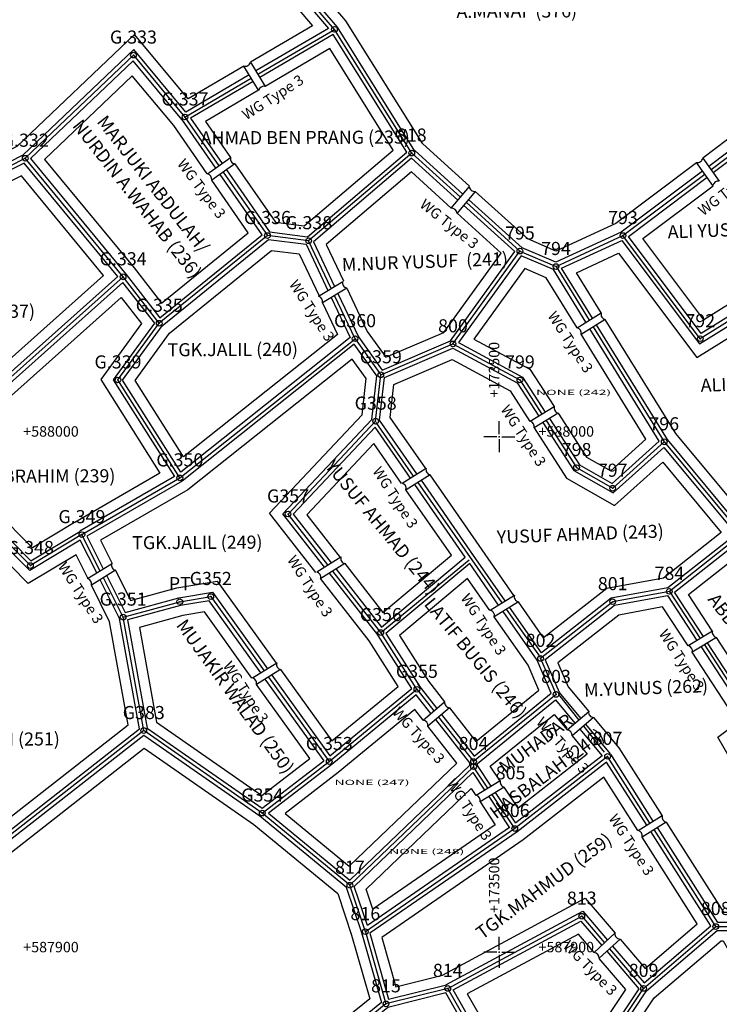
# Model space of a CAD drawing. Units: inches. Extents: x -88763 to -20466, y -21900 to 27898.
# Drawn here: x -32569 to -32296, y 14203 to 14587 of the extents above; entities that cross this region are included whole.
import ezdxf
from ezdxf.enums import TextEntityAlignment as Align

# ---------------------------------------------------------------- set-up
doc = ezdxf.new("R2010")
doc.units = ezdxf.units.IN
doc.header["$MEASUREMENT"] = 0
doc.linetypes.add('DASHDOT', pattern=[1, 0.5, -0.25, 0, -0.25])
for name, color, linetype in [('BULAT1', 7, 'Continuous'), ('Double', 144, 'Continuous'), ('Grid', 7, 'Continuous'), ('Nama 1', 7, 'Continuous'), ('PATOK1', 7, 'Continuous'), ('tambak', 7, 'Continuous')]:
    doc.layers.add(name, color=color, linetype=linetype)
doc.styles.add('L100', font='simplex.shx', dxfattribs={"height": 2.54})
doc.styles.add('L80', font='simplex.shx', dxfattribs={"height": 2.03})

msp = doc.modelspace()

# ---------------------------------------------------------------- linework, layer by layer
at = {"layer": 'BULAT1', "color": 1, "ltscale": 10}
for centre in [(-32445.92, 14583.07), (-32445.92, 14583.07), (-32524.39, 14573.01), (-32504.27, 14548.86), (-32415.74, 14534.78), (-32415.74, 14534.78), (-32566.64, 14532.77), (-32472.08, 14502.59), (-32455.98, 14500.57), (-32333.25, 14502.59), (-32333.25, 14502.59), (-32373.49, 14496.55), (-32373.49, 14496.55), (-32359.4, 14490.51), (-32359.4, 14490.51), (-32528.41, 14486.49), (-32514.33, 14468.38), (-32437.87, 14462.35), (-32303.07, 14462.35), (-32303.07, 14462.35), (-32399.64, 14460.33), (-32399.64, 14460.33), (-32530.43, 14446.25), (-32427.81, 14448.26), (-32373.49, 14446.25), (-32373.49, 14446.25), (-32429.82, 14430.15), (-32317.15, 14422.11), (-32317.15, 14422.11), (-32351.36, 14412.04), (-32351.36, 14412.04), (-32506.28, 14408.02), (-32337.27, 14404), (-32337.27, 14404), (-32464.03, 14393.94), (-32544.51, 14385.89), (-32564.63, 14373.82), (-32494.21, 14361.74), (-32315.14, 14363.76), (-32315.14, 14363.76), (-32506.28, 14359.73), (-32337.27, 14359.73), (-32337.27, 14359.73), (-32528.41, 14353.7), (-32427.81, 14347.66), (-32365.44, 14337.6), (-32365.44, 14337.6), (-32413.73, 14325.53), (-32359.4, 14323.52), (-32359.4, 14323.52), (-32520.37, 14309.43), (-32339.28, 14299.37), (-32339.28, 14299.37), (-32447.93, 14297.36), (-32391.6, 14297.36), (-32391.6, 14297.36), (-32391.6, 14295.35), (-32391.6, 14295.35), (-32474.09, 14277.24), (-32375.5, 14271.2), (-32375.5, 14271.2), (-32439.88, 14249.07), (-32439.88, 14249.07), (-32349.34, 14237), (-32349.34, 14237), (-32433.85, 14230.96), (-32433.85, 14230.96), (-32297.03, 14232.97), (-32297.03, 14232.97), (-32401.66, 14208.83), (-32401.66, 14208.83), (-32325.2, 14208.83), (-32325.2, 14208.83), (-32425.8, 14202.79), (-32425.8, 14202.79)]:
    msp.add_circle(centre, 1.11, dxfattribs=at)
for p in [(-32445.92, 14583.07), (-32445.92, 14583.07), (-32524.39, 14573.01), (-32504.27, 14548.86), (-32566.64, 14532.77), (-32415.74, 14534.78), (-32415.74, 14534.78), (-32472.08, 14502.59), (-32455.98, 14500.57), (-32333.25, 14502.59), (-32333.25, 14502.59), (-32373.49, 14496.55), (-32373.49, 14496.55), (-32359.4, 14490.51), (-32359.4, 14490.51), (-32528.41, 14486.49), (-32514.33, 14468.38), (-32437.87, 14462.35), (-32303.07, 14462.35), (-32303.07, 14462.35), (-32399.64, 14460.33), (-32399.64, 14460.33), (-32427.81, 14448.26), (-32530.43, 14446.25), (-32373.49, 14446.25), (-32373.49, 14446.25), (-32429.82, 14430.15), (-32317.15, 14422.11), (-32317.15, 14422.11), (-32351.36, 14412.04), (-32351.36, 14412.04), (-32506.28, 14408.02), (-32337.27, 14404), (-32337.27, 14404), (-32464.03, 14393.94), (-32544.51, 14385.89), (-32564.63, 14373.82), (-32315.14, 14363.76), (-32315.14, 14363.76), (-32506.28, 14359.73), (-32494.21, 14361.74), (-32337.27, 14359.73), (-32337.27, 14359.73), (-32528.41, 14353.7), (-32427.81, 14347.66), (-32365.44, 14337.6), (-32365.44, 14337.6), (-32413.73, 14325.53), (-32359.4, 14323.52), (-32359.4, 14323.52), (-32520.37, 14309.43), (-32447.93, 14297.36), (-32391.6, 14297.36), (-32391.6, 14297.36), (-32339.28, 14299.37), (-32339.28, 14299.37), (-32391.6, 14295.35), (-32391.6, 14295.35), (-32474.09, 14277.24), (-32375.5, 14271.2), (-32375.5, 14271.2), (-32439.88, 14249.07), (-32439.88, 14249.07), (-32349.34, 14237), (-32349.34, 14237), (-32297.03, 14232.97), (-32297.03, 14232.97), (-32433.85, 14230.96), (-32433.85, 14230.96), (-32401.66, 14208.83), (-32401.66, 14208.83), (-32325.2, 14208.83), (-32325.2, 14208.83), (-32425.8, 14202.79), (-32425.8, 14202.79)]:
    msp.add_point(p, dxfattribs=at)
at = {"layer": 'Double', "color": 6}
for p, q in [((-32478.73, 14570.25), (-32472.96, 14560.81)), ((-32475.56, 14559.27), (-32481.33, 14568.72)), ((-32495.53, 14526.64), (-32486.5, 14533.05)), ((-32298.12, 14522.15), (-32304.59, 14531.13)), ((-32302.11, 14532.85), (-32295.64, 14523.88)), ((-32484.8, 14530.56), (-32493.82, 14524.16)), ((-32400.34, 14513.3), (-32393.24, 14521.79)), ((-32390.96, 14519.82), (-32398.06, 14511.33)), ((-32452.09, 14478.93), (-32442.66, 14484.73)), ((-32441.12, 14482.13), (-32450.55, 14476.33)), ((-32351.16, 14466.64), (-32341.74, 14472.44)), ((-32340.2, 14469.85), (-32349.62, 14464.05)), ((-32369.49, 14430.11), (-32360.07, 14435.91)), ((-32358.53, 14433.31), (-32367.95, 14427.51)), ((-32419.51, 14406), (-32410.09, 14411.8)), ((-32408.55, 14409.2), (-32417.97, 14403.4)), ((-32542.33, 14368.76), (-32532.91, 14374.56)), ((-32452.82, 14371.38), (-32443.4, 14377.18)), ((-32441.86, 14374.58), (-32451.28, 14368.78)), ((-32385.05, 14356.45), (-32375.62, 14362.25)), ((-32374.08, 14359.65), (-32383.5, 14353.85)), ((-32307.74, 14342.57), (-32298.31, 14348.37)), ((-32296.77, 14345.77), (-32306.19, 14339.97)), ((-32477.87, 14330.03), (-32468.45, 14335.83)), ((-32466.91, 14333.24), (-32476.33, 14327.44)), ((-32411.31, 14313.49), (-32402.89, 14320.67)), ((-32400.97, 14318.34), (-32409.39, 14311.16)), ((-32355.06, 14309.68), (-32346.64, 14316.86)), ((-32344.72, 14314.54), (-32353.14, 14307.35)), ((-32390.6, 14284.17), (-32381.17, 14289.97)), ((-32379.63, 14287.38), (-32389.06, 14281.58)), ((-32327.35, 14270.48), (-32317.92, 14276.28)), ((-32316.38, 14273.69), (-32325.8, 14267.89)), ((-32344.54, 14222.81), (-32336.42, 14230.32)), ((-32334.41, 14228.07), (-32342.53, 14220.56))]:
    msp.add_line(p, q, dxfattribs=at)
at = {"layer": 'Double', "color": 144}
for points in [[(-32414.46, 14535.58), (-32444.7, 14583.96), (-32467.88, 14611.01), (-32392.77, 14668.33), (-32355.81, 14689.73), (-32284.39, 14590.54), (-32282.31, 14574.59)], [(-32479.23, 14565.29), (-32503.93, 14550.81), (-32524.26, 14575.21), (-32567.52, 14534.02), (-32578.18, 14528.69), (-32609.61, 14577.8), (-32632.86, 14620.44), (-32597.87, 14632.1), (-32577.81, 14662.19), (-32558.2, 14666.11), (-32519.11, 14679.79), (-32505.75, 14653.07), (-32503.7, 14628.42), (-32489.74, 14620.57)], [(-32487.11, 14619.09), (-32471.04, 14610.05), (-32448.24, 14583.46), (-32476.63, 14566.82)], [(-32488.08, 14528.23), (-32471.22, 14504), (-32456.45, 14502.15), (-32417.71, 14535.08), (-32446.42, 14581.02), (-32475.06, 14564.24)], [(-32505.47, 14547.95), (-32524.52, 14570.8), (-32564.58, 14532.64), (-32527.24, 14487.43), (-32514.08, 14470.52), (-32474.12, 14502.88), (-32490.54, 14526.48)], [(-32281.92, 14571.59), (-32278.52, 14545.52), (-32299.76, 14529.59)], [(-32477.66, 14562.71), (-32502.1, 14548.39), (-32489.8, 14530.71)], [(-32492.26, 14528.96), (-32505.51, 14548)], [(-32297.99, 14527.14), (-32276.96, 14542.92), (-32266.02, 14533.8), (-32259.69, 14522.4)], [(-32395.78, 14518.76), (-32414.57, 14535.76)], [(-32397.72, 14516.44), (-32415.77, 14532.77), (-32454.12, 14500.17), (-32445.87, 14482.76)], [(-32530.5, 14486.65), (-32567.04, 14530.88), (-32577.93, 14525.44), (-32608.79, 14503.15)], [(-32302.17, 14527.78), (-32334.02, 14503.89), (-32359.43, 14492.17), (-32372.66, 14497.84), (-32393.54, 14516.73)], [(-32258.22, 14519.76), (-32246.73, 14499.09), (-32302.69, 14464.36), (-32331.13, 14502.28), (-32300.41, 14525.33)], [(-32444.57, 14480.01), (-32436.57, 14463.11), (-32427.29, 14450.13), (-32400.62, 14461.56), (-32375.5, 14496.34), (-32395.48, 14514.41)], [(-32611.23, 14501.38), (-32649.02, 14474.09), (-32643.95, 14467.33), (-32602.75, 14422.21), (-32530.47, 14486.68)], [(-32447.16, 14478.42), (-32439.75, 14462.78), (-32505.9, 14410.25), (-32528.6, 14446.19), (-32513.23, 14467.33), (-32471.63, 14501.01), (-32456.99, 14499.18), (-32448.46, 14481.16)], [(-32345.16, 14470.33), (-32357.22, 14489.86), (-32333.72, 14500.71), (-32303.44, 14460.34), (-32245.07, 14496.57), (-32228.68, 14475.71)], [(-32347.73, 14468.75), (-32360.44, 14489.32), (-32372.97, 14494.69), (-32397.41, 14460.85), (-32372.43, 14447.39), (-32363.6, 14433.74)], [(-32528.58, 14484.32), (-32602.13, 14418.72), (-32610.42, 14416.65), (-32624.17, 14410.76), (-32641.19, 14395.44)], [(-32528.61, 14484.29), (-32516.22, 14468.35), (-32532.25, 14446.31), (-32508.4, 14408.54), (-32545.27, 14387.19)], [(-32226.8, 14473.32), (-32201.85, 14441.56), (-32196.11, 14416.69), (-32202.48, 14411.9), (-32202.78, 14411.68), (-32232.98, 14419.73), (-32279.1, 14383.64), (-32286.01, 14387.1), (-32315.92, 14422.99)], [(-32361.96, 14431.2), (-32350.29, 14413.17), (-32337.47, 14405.85), (-32319.1, 14422.38), (-32346.15, 14466.18)], [(-32315.92, 14422.99), (-32343.58, 14467.76)], [(-32449.76, 14373.26), (-32466.02, 14394.03), (-32431.27, 14430.82), (-32429.38, 14447.85), (-32438.18, 14460.18), (-32505.43, 14406.77), (-32542.53, 14385.29), (-32536.16, 14372.56)], [(-32413.7, 14409.57), (-32428.26, 14430.55), (-32426.41, 14447.22), (-32399.72, 14458.66), (-32374.54, 14445.1), (-32366.17, 14432.16)], [(-32416.28, 14407.99), (-32430, 14427.77), (-32462.04, 14393.84), (-32447.18, 14374.85)], [(-32364.53, 14429.62), (-32352.42, 14410.92), (-32337.07, 14402.15), (-32317.31, 14419.93), (-32289.12, 14386.12), (-32315.78, 14365.17), (-32337.91, 14361.15), (-32365.12, 14339.77), (-32377.51, 14357.54)], [(-32445.3, 14372.46), (-32427.58, 14349.82), (-32394.84, 14377.1), (-32414.55, 14405.51)], [(-32391.57, 14377.69), (-32411.98, 14407.09)], [(-32643.44, 14393.42), (-32663.18, 14375.65), (-32636.83, 14341.77), (-32578.62, 14389.94), (-32564.4, 14375.72), (-32545.29, 14387.18)], [(-32538.74, 14370.97), (-32545.13, 14383.76), (-32564.87, 14371.92), (-32578.81, 14385.86), (-32636, 14338.53), (-32690.21, 14274.29), (-32701.1, 14259.77), (-32664.55, 14244.39), (-32631.15, 14224.73), (-32522.01, 14310.06), (-32529.86, 14353.21), (-32537.39, 14368.26)], [(-32301.85, 14346.19), (-32313.12, 14363.42), (-32286.79, 14384.11), (-32280, 14380.72), (-32266.84, 14358.16)], [(-32379.24, 14360.02), (-32392.52, 14379.04)], [(-32381.82, 14358.43), (-32393.11, 14374.62), (-32425.83, 14347.35), (-32412.46, 14326.34)], [(-32534.8, 14369.85), (-32527.62, 14355.48), (-32506.61, 14361.21), (-32493.53, 14363.39), (-32472.11, 14333.58)], [(-32429, 14346.73), (-32447.89, 14370.87)], [(-32349.71, 14314.24), (-32358.1, 14324.31), (-32363.6, 14337.13), (-32336.63, 14358.31), (-32315.85, 14362.09), (-32304.42, 14344.61)], [(-32474.69, 14331.99), (-32494.89, 14360.1), (-32505.96, 14358.26), (-32526.68, 14352.6), (-32518.99, 14310.31), (-32474.13, 14279.11), (-32450.01, 14297.66)], [(-32404.08, 14315.69), (-32391.36, 14299.5), (-32361.24, 14323.97), (-32366.77, 14336.86), (-32380.09, 14355.96)], [(-32265.32, 14355.55), (-32252.74, 14333.99), (-32280.54, 14313.6), (-32300.2, 14343.66)], [(-32470.34, 14331.12), (-32447.65, 14299.55), (-32415.72, 14325.84), (-32429.8, 14347.97)], [(-32302.77, 14342.08), (-32282.97, 14311.8), (-32290.96, 14305.81), (-32260.84, 14253.6), (-32291.43, 14234.48), (-32296.2, 14234.48), (-32319.81, 14271.58)], [(-32449.98, 14297.63), (-32472.92, 14329.54)], [(-32413.5, 14327.67), (-32405.95, 14318.06)], [(-32408.24, 14316.1), (-32413.96, 14323.38), (-32446.99, 14296.18), (-32471.67, 14277.2), (-32439.96, 14251.09), (-32393.1, 14295.99), (-32393.1, 14296.84), (-32406.38, 14313.73)], [(-32384.74, 14287.78), (-32390.09, 14295.8), (-32390.09, 14296.64), (-32359.61, 14321.4), (-32352.01, 14312.28)], [(-32350.08, 14309.97), (-32341.44, 14299.6), (-32375.14, 14273.39)], [(-32338.12, 14300.34), (-32347.78, 14311.93)], [(-32435.28, 14230.48), (-32441.18, 14248.18), (-32475, 14276.03), (-32520.31, 14307.56), (-32630.91, 14221.09), (-32665.91, 14241.68), (-32703.19, 14257.38), (-32730.77, 14233.73), (-32731.9, 14233.13), (-32759.33, 14218.5), (-32690.24, 14147.44)], [(-32324, 14272.54), (-32339.67, 14297.16), (-32374.61, 14269.98), (-32432.1, 14230.33), (-32424.75, 14204.61), (-32402.21, 14210.25)], [(-32321.43, 14274.12), (-32338.06, 14300.26)], [(-32377.58, 14271.6), (-32433.05, 14233.34), (-32438.15, 14248.64), (-32391.85, 14293.01), (-32387.31, 14286.2)], [(-32375.09, 14273.31), (-32383.06, 14285.27)], [(-32385.64, 14283.68), (-32377.53, 14271.53)], [(-32337.36, 14225.34), (-32325.03, 14210.96), (-32299.01, 14233.27), (-32322.38, 14270)], [(-32402.37, 14210.16), (-32348.99, 14238.9), (-32339.33, 14227.63)], [(-32435.6, 14231.59), (-32427.53, 14203.34), (-32459.65, 14177.23), (-32453.63, 14147.13), (-32480.41, 14128.59), (-32400.83, 14050.94), (-32453.42, 13977.99), (-32455.39, 13956.37), (-32484.84, 13944.59), (-32522.67, 13920.69), (-32541.69, 13924.5), (-32589.84, 13980.67), (-32615.13, 13993.31), (-32644.78, 13969.22)], [(-32390.16, 14191.74), (-32399.58, 14208.23), (-32349.7, 14235.09), (-32341.54, 14225.58)], [(-32301.06, 14143.92), (-32312.5, 14162.39), (-32328.37, 14156.44), (-32339.6, 14184.51), (-32324.06, 14207.82), (-32296.47, 14231.46), (-32291.87, 14231.46), (-32271.18, 14195.25)], [(-32339.58, 14223.29), (-32327.09, 14208.71), (-32342.99, 14184.86), (-32330.08, 14152.57), (-32313.76, 14158.69), (-32303.63, 14142.34)], [(-32392.73, 14190.16), (-32402.4, 14207.09), (-32425.11, 14201.41), (-32456.33, 14176.04), (-32450.65, 14147.64), (-32434.23, 14144.06), (-32387.51, 14181.04), (-32391.23, 14187.54)]]:
    msp.add_lwpolyline(points, dxfattribs=at)
at = {"layer": 'Double', "color": 6}
for points in [[(-32393.2, 14521.85), (-32411.46, 14538.37), (-32441.45, 14586.35), (-32462.05, 14610.39), (-32390.53, 14664.97), (-32356.94, 14684.42), (-32288.25, 14589.02), (-32286.3, 14574.04)], [(-32481.33, 14568.72), (-32503.02, 14556.01), (-32523.93, 14581.09), (-32569.86, 14537.35), (-32576.74, 14533.91), (-32606.14, 14579.85), (-32627.03, 14618.14), (-32595.29, 14628.72), (-32575.38, 14658.57), (-32557.13, 14662.22), (-32521.12, 14674.83), (-32509.7, 14651.97), (-32507.53, 14625.96), (-32491.65, 14617.03)], [(-32489.02, 14615.55), (-32473.63, 14606.89), (-32454.43, 14584.49), (-32478.73, 14570.25)], [(-32484.8, 14530.56), (-32468.94, 14507.77), (-32457.71, 14506.37), (-32422.97, 14535.9), (-32447.76, 14575.57), (-32472.96, 14560.8)], [(-32285.91, 14571.05), (-32282.81, 14547.33), (-32302.11, 14532.85)], [(-32495.55, 14526.63), (-32508.67, 14545.51), (-32524.86, 14564.92), (-32559.09, 14532.32), (-32524.1, 14489.95), (-32513.43, 14476.23), (-32479.56, 14503.65), (-32493.82, 14524.15)], [(-32475.56, 14559.28), (-32496.31, 14547.11), (-32486.52, 14533.04)], [(-32304.53, 14531.04), (-32336.1, 14507.36), (-32359.49, 14496.57), (-32370.46, 14501.27), (-32390.96, 14519.82)], [(-32400.3, 14513.35), (-32415.85, 14527.42), (-32449.16, 14499.11), (-32442.42, 14484.88)], [(-32608.77, 14498.2), (-32643.34, 14473.23), (-32640.85, 14469.9), (-32602.46, 14427.86), (-32536.07, 14487.07), (-32568.11, 14525.85), (-32575.84, 14521.98), (-32606.32, 14499.97)], [(-32261.65, 14517.65), (-32252.11, 14500.48), (-32301.68, 14469.72), (-32325.5, 14501.48), (-32298.05, 14522.06)], [(-32441.12, 14482.13), (-32433.08, 14465.16), (-32425.9, 14455.1), (-32403.23, 14464.82), (-32380.87, 14495.77), (-32398.06, 14511.32)], [(-32450.6, 14476.3), (-32444.75, 14463.95), (-32504.9, 14416.19), (-32523.74, 14446.03), (-32510.28, 14464.54), (-32470.43, 14496.8), (-32459.68, 14495.46), (-32451.9, 14479.04)], [(-32341.74, 14472.44), (-32351.41, 14488.11), (-32334.99, 14495.69), (-32304.45, 14454.97), (-32246.01, 14491.25), (-32232.13, 14473.58)], [(-32351.16, 14466.64), (-32363.19, 14486.12), (-32371.6, 14489.72), (-32391.46, 14462.21), (-32369.61, 14450.45), (-32360.17, 14435.85)], [(-32638.43, 14392.5), (-32621.97, 14407.32), (-32609.14, 14412.82), (-32600.2, 14415.06), (-32529.15, 14478.42), (-32521.25, 14468.27), (-32537.11, 14446.47), (-32514.03, 14409.93), (-32547.28, 14390.68)], [(-32230.25, 14471.19), (-32205.57, 14439.78), (-32200.62, 14418.33), (-32203.63, 14416.07), (-32233.88, 14424.14), (-32279.58, 14388.38), (-32283.46, 14390.32), (-32312.65, 14425.35), (-32340.15, 14469.87)], [(-32358.53, 14433.31), (-32347.44, 14416.18), (-32338, 14410.79), (-32324.29, 14423.13), (-32349.58, 14464.07)], [(-32453.21, 14371.14), (-32471.32, 14394.27), (-32435.12, 14432.61), (-32433.55, 14446.77), (-32438.99, 14454.39), (-32503.16, 14403.44), (-32537.23, 14383.71), (-32532.72, 14374.68)], [(-32410.27, 14411.68), (-32424.1, 14431.6), (-32422.67, 14444.45), (-32399.92, 14454.2), (-32377.36, 14442.05), (-32369.59, 14430.05)], [(-32367.95, 14427.51), (-32355.27, 14407.91), (-32336.54, 14397.21), (-32317.72, 14414.15), (-32294.87, 14386.72), (-32317.48, 14368.95), (-32339.61, 14364.93), (-32364.25, 14345.57), (-32374.08, 14359.65)], [(-32419.71, 14405.88), (-32430.48, 14421.4), (-32456.74, 14393.6), (-32443.73, 14376.97)], [(-32375.81, 14362.13), (-32388.27, 14379.99), (-32408.55, 14409.2)], [(-32441.86, 14374.58), (-32426.97, 14355.56), (-32400.25, 14377.84), (-32417.99, 14403.39)], [(-32547.36, 14390.63), (-32563.77, 14380.78), (-32578.36, 14395.37), (-32636.2, 14347.51), (-32657.7, 14375.16), (-32640.68, 14390.48)], [(-32542.18, 14368.85), (-32546.79, 14378.07), (-32565.49, 14366.85), (-32579.07, 14380.43), (-32633.16, 14335.66), (-32687.06, 14271.78), (-32694.78, 14261.48), (-32662.75, 14247.99), (-32631.47, 14229.59), (-32526.41, 14311.73), (-32533.72, 14351.93), (-32540.83, 14366.15)], [(-32298.42, 14348.3), (-32307.73, 14362.54), (-32286.31, 14379.37), (-32282.87, 14377.65), (-32270.27, 14356.05)], [(-32531.36, 14371.97), (-32525.49, 14360.23), (-32507.47, 14365.14), (-32491.73, 14367.77), (-32468.67, 14335.69)], [(-32466.91, 14333.24), (-32446.89, 14305.39), (-32421.02, 14326.69), (-32432.34, 14344.46), (-32451.34, 14368.74)], [(-32385.25, 14356.32), (-32393.9, 14368.72), (-32420.53, 14346.52), (-32409.21, 14328.73), (-32402.88, 14320.68)], [(-32478.12, 14329.88), (-32496.69, 14355.72), (-32505.1, 14354.32), (-32522.06, 14349.69), (-32515.33, 14312.67), (-32474.25, 14284.09), (-32455.55, 14298.48), (-32476.36, 14327.42)], [(-32307.85, 14342.5), (-32317.76, 14357.66), (-32334.93, 14354.53), (-32358.68, 14335.87), (-32354.64, 14326.44), (-32346.65, 14316.86)], [(-32401.01, 14318.3), (-32390.72, 14305.2), (-32366.13, 14325.18), (-32370.3, 14334.9), (-32383.52, 14353.84)], [(-32268.75, 14353.44), (-32258.04, 14335.09), (-32279.5, 14319.36), (-32296.77, 14345.77)], [(-32316.38, 14273.69), (-32293.99, 14238.51), (-32292.58, 14238.51), (-32266.26, 14254.95), (-32296.23, 14306.89), (-32288.4, 14312.76), (-32306.2, 14339.97)], [(-32411.31, 14313.49), (-32414.58, 14317.66), (-32444.49, 14293.03), (-32465.21, 14277.09), (-32440.16, 14256.47), (-32398.14, 14296.74), (-32409.44, 14311.12)], [(-32381.31, 14289.89), (-32385.07, 14295.53), (-32360.16, 14315.77), (-32355.07, 14309.67)], [(-32344.72, 14314.54), (-32334.81, 14302.64), (-32317.95, 14276.16)], [(-32353.14, 14307.35), (-32347.2, 14300.22), (-32374.2, 14279.22), (-32379.63, 14287.38)], [(-32663.03, 14117.84), (-32687.36, 14150.24), (-32752.71, 14217.47), (-32728.49, 14230.39), (-32702.46, 14252.7), (-32667.72, 14238.08), (-32630.59, 14216.23), (-32520.17, 14302.56), (-32477.43, 14272.82), (-32444.63, 14245.81), (-32439.1, 14229.21)], [(-32327.43, 14270.43), (-32340.69, 14291.27), (-32372.23, 14266.74), (-32427.44, 14228.66), (-32421.95, 14209.46), (-32403.67, 14214.03), (-32348.04, 14243.98), (-32336.37, 14230.37)], [(-32389.06, 14281.57), (-32383.12, 14272.66), (-32430.93, 14239.7), (-32433.53, 14247.5), (-32392.54, 14286.78), (-32390.74, 14284.09)], [(-32334.41, 14228.07), (-32324.6, 14216.63), (-32304.27, 14234.05), (-32325.81, 14267.89)], [(-32439.47, 14230.48), (-32432.12, 14204.78), (-32464.07, 14178.83), (-32458.1, 14148.94), (-32486.72, 14129.12), (-32406.12, 14050.48), (-32457.33, 13979.45), (-32459.17, 13959.19), (-32486.68, 13948.19), (-32523.46, 13924.95), (-32539.54, 13928.17), (-32587.31, 13983.91), (-32615.65, 13998.07), (-32645.03, 13974.2), (-32652.47, 13978.67), (-32661.64, 13985.1), (-32624.64, 14066.67), (-32661.21, 14115.41)], [(-32344.46, 14222.8), (-32350.64, 14230.01), (-32394.04, 14206.65), (-32386.73, 14193.86)], [(-32297.63, 14146.03), (-32310.81, 14167.32), (-32326.1, 14161.59), (-32335.08, 14184.04), (-32321.02, 14205.12), (-32294.98, 14227.44), (-32294.2, 14227.44), (-32274.6, 14193.14)], [(-32307.06, 14140.23), (-32315.44, 14153.76), (-32332.35, 14147.42), (-32347.51, 14185.33), (-32332.13, 14208.41), (-32342.54, 14220.55)]]:
    msp.add_lwpolyline(points, dxfattribs=at)
for centre, radius, start, end in [((-32480.75, 14570.72), 2.08, 253.9394, 347.0258), ((-32473.45, 14558.67), 2.19, 77.0422, 163.9736), ((-32484.47, 14532.61), 2.08, 167.9031, 260.9896), ((-32304.17, 14533.17), 2.08, 258.3242, 351.4106), ((-32495.99, 14524.5), 2.19, 351.0059, 77.9373), ((-32295.97, 14521.71), 2.19, 81.427, 168.3584), ((-32391.17, 14521.89), 2.08, 182.6497, 275.7361), ((-32400.24, 14511.11), 2.19, 5.7525, 92.6839), ((-32440.66, 14484.16), 2.08, 164.1504, 257.2368), ((-32452.69, 14476.82), 2.19, 347.2532, 74.1846), ((-32339.74, 14471.87), 2.08, 164.1504, 257.2368), ((-32351.76, 14464.53), 2.19, 347.2532, 74.1846), ((-32358.07, 14435.34), 2.08, 164.1504, 257.2368), ((-32370.09, 14428), 2.19, 347.2532, 74.1846), ((-32408.09, 14411.23), 2.08, 164.1504, 257.2368), ((-32420.11, 14403.89), 2.19, 347.2532, 74.1846), ((-32530.9, 14374), 2.08, 164.1504, 257.2368), ((-32441.4, 14376.61), 2.08, 164.1504, 257.2368), ((-32453.42, 14369.26), 2.19, 347.2532, 74.1846), ((-32542.93, 14366.65), 2.19, 347.2532, 74.1846), ((-32373.62, 14361.68), 2.08, 164.1504, 257.2368), ((-32385.64, 14354.34), 2.19, 347.2532, 74.1846), ((-32296.31, 14347.8), 2.08, 164.1504, 257.2368), ((-32308.33, 14340.46), 2.19, 347.2532, 74.1846), ((-32466.45, 14335.27), 2.08, 164.1504, 257.2368), ((-32478.47, 14327.92), 2.19, 347.2532, 74.1846), ((-32400.82, 14320.42), 2.08, 172.9756, 266.062), ((-32344.58, 14316.61), 2.08, 173.039, 266.1254), ((-32411.58, 14311.31), 2.19, 356.0784, 83.0098), ((-32355.32, 14307.5), 2.19, 356.1418, 83.0732), ((-32379.17, 14289.41), 2.08, 164.1504, 257.2368), ((-32391.2, 14282.06), 2.19, 347.2532, 74.1846), ((-32315.92, 14275.71), 2.08, 164.1504, 257.2368), ((-32327.94, 14268.37), 2.19, 347.2532, 74.1846), ((-32334.35, 14230.15), 2.08, 175.3181, 268.4045), ((-32344.72, 14220.62), 2.19, 358.4209, 85.3523)]:
    msp.add_arc(centre, radius, start, end, dxfattribs=at)
at = {"layer": 'Grid', "color": 3, "linetype": 'DASHDOT', "lineweight": 30, "ltscale": 10}
for points in [[(-32381.54, 14425.12), (-32381.54, 14432.17)], [(-32382.54, 14424.12), (-32389.58, 14424.12)], [(-32380.53, 14424.12), (-32373.49, 14424.12)], [(-32381.54, 14423.11), (-32381.54, 14416.07)], [(-32381.54, 14223.92), (-32381.54, 14230.96)], [(-32382.54, 14222.91), (-32389.58, 14222.91)], [(-32381.54, 14221.91), (-32381.54, 14214.86)], [(-32380.53, 14222.91), (-32373.49, 14222.91)]]:
    msp.add_lwpolyline(points, dxfattribs=at)
for p in [(-32381.54, 14424.12), (-32381.54, 14222.91)]:
    msp.add_point(p, dxfattribs=at)
at = {"layer": 'tambak', "color": 6}
msp.add_line((-32531.36, 14371.97), (-32540.79, 14366.17), dxfattribs=at)
at = {"layer": 'tambak', "lineweight": -3, "ltscale": 10}
for points in [[(-32475.84, 14565.53), (-32445.92, 14583.07), (-32470.07, 14611.24), (-32393.61, 14669.59)], [(-32415.74, 14534.78), (-32445.92, 14583.07)], [(-32609.71, 14504.35), (-32578.72, 14526.73), (-32566.64, 14532.77), (-32524.39, 14573.01), (-32504.27, 14548.86), (-32478.45, 14564)], [(-32298.88, 14528.37), (-32276.91, 14544.84), (-32280.43, 14571.8)], [(-32504.27, 14548.86), (-32491.03, 14529.83)], [(-32528.41, 14486.49), (-32566.64, 14532.77)], [(-32396.75, 14517.6), (-32415.74, 14534.78), (-32455.98, 14500.57)], [(-32489.31, 14527.36), (-32472.08, 14502.59)], [(-32359.4, 14490.51), (-32333.25, 14502.59), (-32301.29, 14526.55)], [(-32448.47, 14374.05), (-32464.03, 14393.94), (-32429.82, 14430.15), (-32427.81, 14448.26), (-32399.64, 14460.33), (-32373.49, 14496.55), (-32394.51, 14515.57)], [(-32447.16, 14481.96), (-32455.98, 14500.57), (-32472.08, 14502.59), (-32514.33, 14468.38), (-32528.41, 14486.49), (-32602.86, 14420.09), (-32645.11, 14466.37), (-32651.15, 14474.42), (-32612.16, 14502.58)], [(-32227.38, 14476.5), (-32244.72, 14498.56), (-32303.07, 14462.35), (-32333.25, 14502.59)], [(-32373.49, 14496.55), (-32359.4, 14490.51), (-32346.45, 14469.54)], [(-32537.45, 14371.77), (-32544.51, 14385.89), (-32506.28, 14408.02), (-32437.87, 14462.35), (-32445.86, 14479.22)], [(-32506.28, 14408.02), (-32530.43, 14446.25), (-32514.33, 14468.38)], [(-32344.86, 14466.97), (-32317.15, 14422.11), (-32286.97, 14385.89), (-32315.14, 14363.76), (-32303.14, 14345.4)], [(-32437.87, 14462.35), (-32427.81, 14448.26)], [(-32399.64, 14460.33), (-32373.49, 14446.25), (-32364.88, 14432.95)], [(-32415.01, 14408.77), (-32429.58, 14429.62)], [(-32363.24, 14430.41), (-32351.36, 14412.04), (-32337.27, 14404), (-32317.15, 14422.11)], [(-32380.41, 14359.3), (-32413.27, 14406.29)], [(-32544.51, 14385.89), (-32564.63, 14373.82), (-32578.72, 14387.9), (-32637.06, 14339.61)], [(-32520.37, 14309.43), (-32631.03, 14222.91), (-32665.23, 14243.03), (-32703.46, 14259.13), (-32691.39, 14275.23), (-32637.06, 14339.61), (-32665.23, 14375.83)], [(-32413.73, 14325.53), (-32427.81, 14347.66), (-32393.27, 14376.08)], [(-32427.81, 14347.66), (-32446.6, 14371.66)], [(-32405.23, 14314.71), (-32391.6, 14297.36), (-32391.6, 14295.35), (-32439.88, 14249.07), (-32474.09, 14277.24), (-32520.37, 14309.43), (-32528.41, 14353.7), (-32536.09, 14369.06)], [(-32315.14, 14363.76), (-32337.27, 14359.73), (-32365.44, 14337.6), (-32359.4, 14323.52), (-32391.6, 14297.36), (-32391.6, 14296.35)], [(-32528.41, 14353.7), (-32506.28, 14359.73), (-32494.21, 14361.74), (-32473.4, 14332.79)], [(-32365.52, 14338.02), (-32378.68, 14356.82)], [(-32301.48, 14342.87), (-32280.93, 14311.44), (-32288.98, 14305.41), (-32258.8, 14253.09)], [(-32471.63, 14330.33), (-32447.93, 14297.36), (-32413.73, 14325.53), (-32407.09, 14317.08)], [(-32358.43, 14323.47), (-32350.53, 14313.55)], [(-32348.65, 14311.19), (-32340.56, 14301.03)], [(-32474.09, 14277.24), (-32447.93, 14297.36)], [(-32322.71, 14273.33), (-32339.28, 14299.37), (-32375.5, 14271.2), (-32433.85, 14230.96), (-32425.8, 14202.79)], [(-32386.02, 14286.99), (-32391.6, 14295.35)], [(-32375.5, 14271.2), (-32384.35, 14284.48)], [(-32297.03, 14232.97), (-32321.09, 14270.79)], [(-32391.44, 14190.95), (-32401.66, 14208.83), (-32349.34, 14237), (-32340.44, 14226.61)], [(-32338.47, 14224.31), (-32325.2, 14208.83), (-32297.03, 14232.97), (-32290.99, 14232.97), (-32269.89, 14196.04)], [(-32401.66, 14208.83), (-32425.8, 14202.79), (-32457.99, 14176.64), (-32451.84, 14145.36)], [(-32302.35, 14143.13), (-32313.13, 14160.54), (-32329.22, 14154.5), (-32341.29, 14184.68), (-32325.2, 14208.83)]]:
    msp.add_lwpolyline(points, dxfattribs=at)
at = {"layer": 'tambak', "color": 255, "lineweight": -3, "ltscale": 10}
msp.add_lwpolyline([(-32433.85, 14230.96), (-32439.88, 14249.07)], dxfattribs=at)

# ---------------------------------------------------------------- texts
at = {"layer": 'Grid', "color": 3, "linetype": 'DASHDOT', "lineweight": 30, "ltscale": 10, "style": 'L80'}
for p in [(-32381.54, 14450.27), (-32381.54, 14249.07)]:
    msp.add_text('+173500', height=4.084, rotation=90, dxfattribs=at).set_placement(p, align=Align.CENTER)
for s, p in [('+588000', (-32556.58, 14424.12)), ('+588000', (-32355.38, 14424.12)), ('+587900', (-32556.58, 14222.91)), ('+587900', (-32355.38, 14222.91))]:
    msp.add_text(s, height=4.084, dxfattribs=at).set_placement(p, align=Align.CENTER)
at = {"layer": 'Nama 1', "ltscale": 10, "style": 'L100'}
for s, height, rotation, p in [('AHMAD RAJAK /JAMAL ARSYAD (232)', 5.1106, 32.5591, (-32564.13, 14620.14)), ('A.MANAF (376)', 5.1106, 0.2495, (-32374.71, 14590.18)), ('NURDIN A.WAHAB (236)', 5.1106, 308.1364, (-32522.93, 14516.93)), ('MARJUKI ABDULAH/', 5.1106, 308.1364, (-32516.67, 14522.7)), ('AHMAD BEN PRANG (235)', 5.1106, 0.2495, (-32457.3, 14540.88)), ('ALI YUSUF (268)', 5.1106, 2.085, (-32290.2, 14504.93)), ('M.NUR YUSUF  (241)', 5.1106, 2.085, (-32410.6, 14492.45)), ('DAUD IDRIS (237)', 5.1106, 0.2495, (-32590.71, 14472.99)), ('TGK.JALIL (240)', 5.1106, 0.2495, (-32485.61, 14458.14)), ('ALI YUSUF (267)', 5.1106, 2.085, (-32277.31, 14445.09)), ('MARNI H.IBRAHIM (239)', 5.1106, 0.2495, (-32569.4, 14408.71)), ('YUSUF AHMAD (244)', 5.1106, 309.4105, (-32427.13, 14388.88)), ('YUSUF AHMAD (243)', 5.1106, 2.085, (-32349.94, 14386.13)), ('TGK.JALIL (249)', 5.1106, 0.2495, (-32499.44, 14382.86)), ('ABDULAH (263)', 5.1106, 306.6583, (-32283.52, 14342.16)), ('LATIF BUGIS (246)', 5.1106, 309.4105, (-32390.78, 14337.8)), ('MUJAKIR WALAD (250)', 5.1106, 306.0241, (-32484.62, 14322.78)), ('M.YUNUS (262)', 5.1106, 2.085, (-32324.25, 14326.11)), ('MUHADAR ', 5.111, 36.6583, (-32366.7, 14304.82)), ('ADE/ ABANG/TGK.YUSRI (251)', 5.1106, 0.2495, (-32600.99, 14305.98)), ('HASBALAH (246)', 5.1106, 36.6583, (-32363.02, 14292.66)), ('TGK.MAHMUD (259)', 5.1106, 36.6583, (-32364.16, 14248.79))]:
    msp.add_text(s, height=height, rotation=rotation, dxfattribs=at).set_placement(p, align=Align.MIDDLE_CENTER)
at = {"layer": 'Nama 1', "linetype": 'DASHDOT', "lineweight": 30, "ltscale": 10, "width": 2}
for s, p in [('NONE (242)', (-32367.19, 14440.4)), ('NONE (247)', (-32445.91, 14288.21)), ('NONE (248)', (-32424.54, 14261.26))]:
    msp.add_text(s, height=2.012, dxfattribs=at).set_placement(p)
at = {"layer": 'PATOK1', "color": 3, "ltscale": 10, "style": 'L100'}
for s, p in [('G.333', (-32524.39, 14580.05)), ('G.337', (-32504.27, 14555.91)), ('818', (-32415.74, 14541.82)), ('818', (-32415.74, 14541.82)), ('G.332', (-32566.64, 14539.81)), ('G.336', (-32472.08, 14509.63)), ('793', (-32333.25, 14509.63)), ('793', (-32333.25, 14509.63)), ('G.338', (-32455.98, 14507.62)), ('795', (-32373.49, 14503.59)), ('795', (-32373.49, 14503.59)), ('794', (-32359.4, 14497.56)), ('794', (-32359.4, 14497.56)), ('G.334', (-32528.41, 14493.53)), ('G.335', (-32514.33, 14475.42)), ('G360', (-32437.87, 14469.39)), ('800', (-32399.64, 14467.38)), ('800', (-32399.64, 14467.38)), ('792', (-32303.07, 14469.39)), ('792', (-32303.07, 14469.39)), ('G.339', (-32530.43, 14453.29)), ('G359', (-32427.81, 14455.3)), ('799', (-32373.49, 14453.29)), ('799', (-32373.49, 14453.29)), ('G358', (-32429.82, 14437.2)), ('796', (-32317.15, 14429.15)), ('796', (-32317.15, 14429.15)), ('798', (-32351.36, 14419.09)), ('798', (-32351.36, 14419.09)), ('G.350', (-32506.28, 14415.06)), ('797', (-32337.27, 14411.04)), ('797', (-32337.27, 14411.04)), ('G357', (-32464.03, 14400.98)), ('G.349', (-32544.51, 14392.93)), ('G.348', (-32564.63, 14380.86)), ('G352', (-32494.21, 14368.79)), ('784', (-32315.14, 14370.8)), ('784', (-32315.14, 14370.8)), ('PT', (-32506.28, 14366.77)), ('801', (-32337.27, 14366.77)), ('801', (-32337.27, 14366.77)), ('G.351', (-32528.41, 14360.74)), ('G356', (-32427.81, 14354.7)), ('802', (-32365.44, 14344.64)), ('802', (-32365.44, 14344.64)), ('G355', (-32413.73, 14332.57)), ('803', (-32359.4, 14330.56)), ('803', (-32359.4, 14330.56)), ('G383', (-32520.37, 14316.47)), ('807', (-32339.28, 14306.41)), ('807', (-32339.28, 14306.41)), ('G.353', (-32447.93, 14304.4)), ('804', (-32391.6, 14304.4)), ('804', (-32391.6, 14304.4)), ('805', (-32377.14, 14292.96)), ('G354', (-32474.09, 14284.28)), ('806', (-32375.5, 14278.24)), ('806', (-32375.5, 14278.24)), ('817', (-32439.88, 14256.11)), ('817', (-32439.88, 14256.11)), ('813', (-32349.34, 14244.04)), ('813', (-32349.34, 14244.04)), ('816', (-32433.85, 14238)), ('816', (-32433.85, 14238)), ('808', (-32297.03, 14240.02)), ('808', (-32297.03, 14240.02)), ('814', (-32401.66, 14215.87)), ('814', (-32401.66, 14215.87)), ('809', (-32325.2, 14215.87)), ('809', (-32325.2, 14215.87)), ('815', (-32425.8, 14209.83)), ('815', (-32425.8, 14209.83))]:
    msp.add_text(s, height=5.111, dxfattribs=at).set_placement(p, align=Align.MIDDLE_CENTER)
at = {"layer": 'tambak', "color": 3, "ltscale": 10, "style": 'L100'}
for rotation, p in [(32.7317, (-32469.99, 14556.62)), (306.6954, (-32497.79, 14520.9)), (37.1165, (-32292.36, 14519.94)), (321.442, (-32401.06, 14507.17)), (302.9426, (-32454.72, 14473.35)), (302.9426, (-32353.79, 14461.06)), (302.9426, (-32372.12, 14424.53)), (302.9426, (-32422.14, 14400.42)), (302.9426, (-32455.45, 14365.8)), (302.9426, (-32544.96, 14363.18)), (302.9426, (-32387.67, 14350.87)), (302.9426, (-32310.36, 14336.99)), (302.9426, (-32480.5, 14324.45)), (311.7679, (-32413.05, 14307.57)), (311.8313, (-32356.79, 14303.76)), (302.9426, (-32393.23, 14278.59)), (302.9426, (-32329.97, 14264.9)), (314.1104, (-32346.04, 14216.82))]:
    msp.add_text('WG Type 3', height=4.088, rotation=rotation, dxfattribs=at).set_placement(p, align=Align.MIDDLE_CENTER)

doc.saveas('drawing.dxf')
